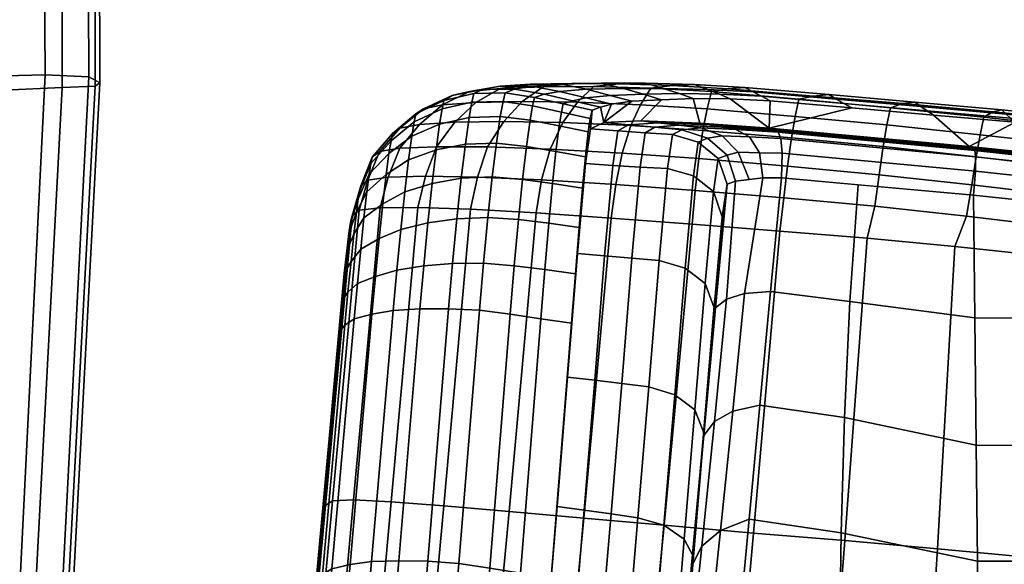
# Model space of a CAD drawing. Units: inches. Extents: x 0 to 146, y 0 to 156.
# Drawn here: x 38 to 40, y 38 to 39 of the extents above; entities that cross this region are included whole.
import ezdxf

# ---------------------------------------------------------------- set-up
doc = ezdxf.new("R2010")
doc.units = ezdxf.units.IN
doc.header["$MEASUREMENT"] = 0
for name, color, linetype in [('A-FURN', 7, 'Continuous'), ('AFUFU-2D-CH-TX', 2, 'Continuous'), ('AFUFU-3D-CH-AR-PD', 2, 'Continuous'), ('AFUFU-3D-CH-CU', 2, 'Continuous'), ('AFUFU-3D-CH-TR', 2, 'Continuous')]:
    doc.layers.add(name, color=color, linetype=linetype)
doc.styles.get("Standard").update_dxf_attribs({"font": 'arial.ttf'})

# ---------------------------------------------------------------- blocks, each defined once
blk = doc.blocks.new('3_441HA2SXHC')
at = {"layer": 'AFUFU-2D-CH-TX', "flags": 1}
for tag, height in [('CAPTG', 2.5), ('CAPPN', 0.001), ('CAPMG', 0.001), ('CAPMC', 0.001), ('CAPQT', 0.001), ('CAPDH', 0.001), ('CAPGC', 0.001)]:
    blk.add_attdef(tag, (0, 0), '', height=height, dxfattribs=at)
at = {"layer": 'AFUFU-3D-CH-AR-PD'}
mesh = blk.add_polyface(dxfattribs=at)
corners = [(-10.8331, -2.3084, 22.8154), (-10.9009, -2.9643, 22.8351), (-11.101, -2.9412, 22.8544), (-11.0391, -2.2761, 22.8361), (-11.3078, -2.9203, 22.8722), (-11.2527, -2.2473, 22.8545), (-11.5192, -2.8978, 22.8875), (-11.4712, -2.2173, 22.8706), (-11.7339, -2.8753, 22.8994), (-11.6936, -2.1883, 22.8827), (-11.9501, -2.8502, 22.9081), (-11.9179, -2.1581, 22.8913), (-12.1661, -2.8219, 22.9142), (-12.1422, -2.1259, 22.8968), (-12.3771, -2.7816, 22.9189), (-12.3619, -2.0836, 22.9007), (-12.5576, -2.6799, 22.9174), (-12.5547, -1.9885, 22.8984), (-12.6929, -2.5395, 22.9123), (-12.7073, -1.8638, 22.8922), (-12.7596, -2.3923, 22.9064), (-12.7885, -1.7568, 22.8862), (-10.9655, -3.6204, 22.8548), (-11.1605, -3.6035, 22.8733), (-11.3597, -3.5873, 22.8907), (-11.5618, -3.5691, 22.9054), (-11.766, -3.55, 22.9172), (-11.9709, -3.5272, 22.9261), (-12.1754, -3.5005, 22.9326), (-12.3751, -3.4606, 22.9378), (-12.5429, -3.3535, 22.937), (-12.6634, -3.2019, 22.9326), (-12.7191, -3.0272, 22.9267), (-11.4088, -4.2464, 22.9101), (-11.6002, -4.2282, 22.9246), (-11.7915, -4.2084, 22.9364), (-11.9825, -4.1844, 22.9454), (-12.173, -4.1561, 22.9522), (-12.679, -3.8835, 22.9414), (-12.724, -3.7758, 22.9378), (-12.6481, -3.7623, 22.9503), (-12.6253, -3.8471, 22.953), (-12.736, -3.9058, 22.9182), (-12.7878, -3.7884, 22.914), (-12.7459, -3.668, 22.9343), (-12.6752, -3.6618, 22.9471), (-12.3595, -4.1145, 22.9576), (-12.5152, -4.0039, 22.9571), (-10.7189, -3.5052, 21.163), (-10.7316, -3.6612, 21.2441), (-10.7545, -3.9432, 21.3128), (-10.7632, -4.0611, 21.2992), (-10.7078, -3.3788, 21.1775), (-10.6618, -2.3303, 22.7785), (-10.7272, -2.9826, 22.7978), (-10.7901, -3.636, 22.8169), (-12.7898, -3.0329, 22.9137)]
mesh.append_faces([[corners[k] for k in face] for face in [(0, 1, 2, 3), (3, 2, 4, 5), (5, 4, 6, 7), (7, 6, 8, 9), (9, 8, 10, 11), (11, 10, 12, 13), (13, 12, 14, 15), (15, 14, 16, 17), (17, 16, 18, 19), (19, 18, 20, 21), (1, 22, 23, 2), (2, 23, 24, 4), (4, 24, 25, 6), (6, 25, 26, 8), (8, 26, 27, 10), (10, 27, 28, 12), (12, 28, 29, 14), (14, 29, 30, 16), (16, 30, 31, 18), (18, 31, 32, 20), (24, 33, 34, 25), (25, 34, 35, 26), (26, 35, 36, 27), (27, 36, 37, 28), (38, 39, 40, 41), (42, 43, 39, 38), (39, 44, 45, 40), (28, 37, 46, 29), (29, 46, 47, 30), (30, 47, 41, 31), (31, 41, 45, 32), (48, 49, 50, 51), (0, 53, 54, 1), (1, 54, 55, 22), (45, 44, 56, 32)]])
mesh.append_faces([[corners[k] for k in face] for face in [(48, 52, 49, 49)]], dxfattribs={"vtx2": -1})
mesh = blk.add_polyface(dxfattribs=at)
corners = [(-10.1675, -3.032, 21.9963), (-10.1666, -3.0356, 21.8987), (-10.2243, -3.6609, 21.9124), (-10.2259, -3.6636, 21.996), (-10.1663, -3.0449, 21.7869), (-10.2232, -3.6615, 21.8199), (-10.1658, -3.0503, 21.6681), (-10.2217, -3.6567, 21.7237), (-10.1703, -2.9683, 21.259), (-10.2195, -3.5129, 21.3895), (-10.2061, -3.4983, 21.4546), (-10.1572, -2.9551, 21.3245), (-10.1912, -2.9797, 21.1962), (-10.2401, -3.5258, 21.3269), (-10.2311, -2.9874, 21.1408), (-10.2796, -3.5348, 21.2716), (-10.2786, -2.9925, 21.093), (-10.3265, -3.5412, 21.2236), (-10.3383, -2.9935, 21.058), (-10.3858, -3.5432, 21.1886), (-10.4024, -2.9915, 21.035), (-10.4491, -3.5421, 21.1651), (-10.4708, -2.9864, 21.0257), (-10.517, -3.5374, 21.155), (-10.5383, -2.9739, 21.027), (-10.5845, -3.5272, 21.1561), (-10.6054, -2.9606, 21.0302), (-10.6518, -3.516, 21.1594), (-10.6722, -2.9479, 21.0336), (-10.7189, -3.5052, 21.163), (-10.2684, -4.0568, 21.52), (-10.255, -4.0416, 21.5848), (-10.2885, -4.0708, 21.4579), (-10.3275, -4.0812, 21.4033), (-10.3737, -4.0891, 21.3561), (-10.4323, -4.0926, 21.3221), (-10.4948, -4.0928, 21.2993), (-10.5619, -4.0893, 21.2899), (-10.6291, -4.0808, 21.2916), (-10.6961, -4.0709, 21.2954), (-10.7632, -4.0611, 21.2992), (-10.1641, -3.0402, 21.5529), (-10.2189, -3.6353, 21.633), (-10.1616, -3.0184, 21.449), (-10.2153, -3.6011, 21.553), (-10.2671, -4.1699, 21.6571), (-10.2723, -4.2193, 21.7117), (-10.1593, -2.9906, 21.3683), (-10.211, -3.5555, 21.4911), (-10.2613, -4.11, 21.614), (-10.7272, -2.9826, 22.7978), (-10.5656, -3.0009, 22.7274), (-10.6268, -3.6508, 22.7443), (-10.7901, -3.636, 22.8169), (-10.4248, -3.0172, 22.6243), (-10.4846, -3.6632, 22.6375), (-10.3109, -3.0299, 22.4937), (-10.3695, -3.6719, 22.5027), (-10.2291, -3.0376, 22.341), (-10.2871, -3.6757, 22.346), (-10.1832, -3.0393, 22.1726), (-10.2412, -3.6739, 22.1743)]
mesh.append_faces([[corners[k] for k in face] for face in [(0, 1, 2, 3), (1, 4, 5, 2), (4, 6, 7, 5), (8, 9, 10, 11), (12, 13, 9, 8), (14, 15, 13, 12), (16, 17, 15, 14), (18, 19, 17, 16), (20, 21, 19, 18), (22, 23, 21, 20), (24, 25, 23, 22), (26, 27, 25, 24), (28, 29, 27, 26), (9, 30, 31, 10), (13, 32, 30, 9), (15, 33, 32, 13), (17, 34, 33, 15), (19, 35, 34, 17), (21, 36, 35, 19), (23, 37, 36, 21), (25, 38, 37, 23), (27, 39, 38, 25), (29, 40, 39, 27), (6, 41, 42, 7), (41, 43, 44, 42), (42, 44, 45, 46), (43, 47, 48, 44), (44, 48, 49, 45), (47, 11, 10, 48), (48, 10, 31, 49), (50, 51, 52, 53), (51, 54, 55, 52), (54, 56, 57, 55), (56, 58, 59, 57), (58, 60, 61, 59), (60, 0, 3, 61)]])
mesh = blk.add_polyface(dxfattribs=at)
corners = [(-10.9655, -3.6204, 22.8548), (-11.0262, -4.2769, 22.8747), (-11.2175, -4.2619, 22.8928), (-11.1605, -3.6035, 22.8733), (-11.4088, -4.2464, 22.9101), (-11.3597, -3.5873, 22.8907), (-11.1965, -4.5465, 22.3279), (-11.1944, -4.4866, 22.3261), (-11.3748, -4.5308, 22.3466), (-11.1094, -4.5502, 22.3061), (-11.043, -4.4972, 22.2831), (-11.0285, -4.551, 22.2679), (-10.9146, -4.5027, 22.1926), (-10.9593, -4.5486, 22.212), (-11.033, -4.3506, 22.8613), (-11.2268, -4.3344, 22.8799), (-11.0408, -4.4204, 22.8384), (-11.2347, -4.4039, 22.8574), (-11.05, -4.4818, 22.796), (-11.2431, -4.4653, 22.8154), (-11.0595, -4.5284, 22.7395), (-11.2514, -4.5119, 22.7593), (-11.069, -4.5663, 22.6753), (-11.2597, -4.5497, 22.6953), (-11.1043, -4.5722, 22.6099), (-11.2916, -4.5565, 22.6295), (-11.1411, -4.5756, 22.5447), (-11.3249, -4.5598, 22.5636), (-11.1596, -4.5659, 22.4724), (-11.3412, -4.5501, 22.4913), (-11.1781, -4.5562, 22.4002), (-11.3578, -4.5404, 22.419), (-11.4249, -4.3161, 22.8984), (-11.4345, -4.3851, 22.8768), (-11.4431, -4.4463, 22.8359), (-11.4513, -4.4935, 22.7806), (-11.4592, -4.5312, 22.7171), (-10.8497, -4.2906, 22.8357), (-10.8595, -4.3636, 22.8225), (-10.8735, -4.4324, 22.8), (-10.8924, -4.4924, 22.7587), (-10.9136, -4.5377, 22.704), (-10.9363, -4.574, 22.642), (-10.9836, -4.5793, 22.5789), (-11.0315, -4.5815, 22.5161), (-11.0603, -4.5709, 22.446), (-11.0865, -4.5604, 22.3759), (-10.8674, -4.5834, 22.5191), (-10.9243, -4.5846, 22.4616), (-10.9633, -4.5734, 22.3965), (-10.9984, -4.5619, 22.3313), (-10.8763, -4.5731, 22.3248), (-10.9203, -4.5605, 22.2668)]
mesh.append_faces([[corners[k] for k in face] for face in [(0, 1, 2, 3), (3, 2, 4, 5), (10, 7, 9, 11), (12, 10, 11, 13), (14, 15, 2, 1), (16, 17, 15, 14), (18, 19, 17, 16), (20, 21, 19, 18), (22, 23, 21, 20), (24, 25, 23, 22), (26, 27, 25, 24), (28, 29, 27, 26), (30, 31, 29, 28), (6, 8, 31, 30), (15, 32, 4, 2), (17, 33, 32, 15), (19, 34, 33, 17), (21, 35, 34, 19), (23, 36, 35, 21), (1, 37, 38, 14), (14, 38, 39, 16), (16, 39, 40, 18), (18, 40, 41, 20), (20, 41, 42, 22), (22, 42, 43, 24), (24, 43, 44, 26), (26, 44, 45, 28), (28, 45, 46, 30), (30, 46, 9, 6), (43, 47, 48, 44), (44, 48, 49, 45), (45, 49, 50, 46), (46, 50, 11, 9), (49, 51, 52, 50), (50, 52, 13, 11)]])
mesh.append_faces([[corners[k] for k in face] for face in [(6, 7, 8, 8), (9, 7, 6, 6)]], dxfattribs={"vtx2": -1})
mesh = blk.add_polyface(dxfattribs=at)
corners = [(-10.8506, -4.5392, 22.0717), (-10.8261, -4.5325, 21.9862), (-10.8338, -4.4986, 22.0579), (-10.8048, -4.4848, 21.9034), (-10.8079, -4.5255, 21.8985), (-10.8041, -4.5077, 21.7839), (-10.7996, -4.4787, 21.6713), (-10.7937, -4.4093, 21.6243), (-10.7937, -4.4237, 21.5694), (-10.787, -4.3554, 21.4763), (-10.7797, -4.27, 21.3976), (-10.7759, -4.2131, 21.414), (-10.7715, -4.1691, 21.341), (-10.7632, -4.0611, 21.2992), (-10.7545, -3.9432, 21.3128), (-10.9655, -3.6204, 22.8548), (-10.7901, -3.636, 22.8169), (-10.8497, -4.2906, 22.8357), (-11.0262, -4.2769, 22.8747), (-10.6268, -3.6508, 22.7443), (-10.6856, -4.3019, 22.7602), (-10.4846, -3.6632, 22.6375), (-10.5427, -4.3098, 22.6493), (-10.6979, -4.3736, 22.7472), (-10.8595, -4.3636, 22.8225), (-10.7168, -4.441, 22.725), (-10.8735, -4.4324, 22.8), (-10.7444, -4.499, 22.6859), (-10.8924, -4.4924, 22.7587), (-10.5575, -4.3798, 22.6367), (-10.58, -4.4455, 22.6152), (-10.615, -4.5014, 22.5795), (-10.6291, -4.0808, 21.2916), (-10.6378, -4.1863, 21.3361), (-10.5707, -4.1918, 21.3352), (-10.5619, -4.0893, 21.2899), (-10.6961, -4.0709, 21.2954), (-10.7047, -4.1783, 21.3386), (-10.6471, -4.2873, 21.4019), (-10.5804, -4.2918, 21.405), (-10.7134, -4.2796, 21.3995), (-10.6562, -4.3749, 21.4924), (-10.5901, -4.3803, 21.5006), (-10.7216, -4.366, 21.4838), (-10.5994, -4.4537, 21.6114), (-10.5317, -4.4516, 21.6212), (-10.5225, -4.3773, 21.5104), (-10.6648, -4.4464, 21.5981), (-10.7292, -4.4355, 21.5829), (-10.6076, -4.512, 21.7289), (-10.5397, -4.5096, 21.7381), (-10.6725, -4.5037, 21.7112), (-10.736, -4.4915, 21.6902), (-10.7412, -4.5215, 21.8063), (-10.6782, -4.5352, 21.8302)]
mesh.append_faces([[corners[k] for k in face] for face in [(3, 2, 1, 4), (6, 7, 3, 5), (10, 11, 7, 9), (13, 14, 11, 12), (15, 16, 17, 18), (16, 19, 20, 17), (19, 21, 22, 20), (17, 20, 23, 24), (24, 23, 25, 26), (26, 25, 27, 28), (20, 22, 29, 23), (23, 29, 30, 25), (25, 30, 31, 27), (32, 33, 34, 35), (36, 37, 33, 32), (13, 12, 37, 36), (33, 38, 39, 34), (37, 40, 38, 33), (12, 10, 40, 37), (38, 41, 42, 39), (40, 43, 41, 38), (10, 9, 43, 40), (42, 44, 45, 46), (41, 47, 44, 42), (43, 48, 47, 41), (9, 8, 48, 43), (44, 49, 50, 45), (47, 51, 49, 44), (48, 52, 51, 47), (8, 6, 52, 48), (52, 53, 54, 51), (6, 5, 53, 52)]])
mesh.append_faces([[corners[k] for k in face] for face in [(0, 1, 2, 2), (5, 3, 4, 4), (8, 7, 6, 6), (9, 7, 8, 8), (12, 11, 10, 10)]], dxfattribs={"vtx2": -1})
mesh = blk.add_polyface(dxfattribs=at)
corners = [(-10.2259, -3.6636, 21.996), (-10.2243, -3.6609, 21.9124), (-10.2821, -4.2871, 21.9215), (-10.2843, -4.2953, 21.9957), (-10.2232, -3.6615, 21.8199), (-10.2798, -4.2765, 21.8478), (-10.2217, -3.6567, 21.7237), (-10.2767, -4.2569, 21.7758), (-10.2189, -3.6353, 21.633), (-10.2723, -4.2193, 21.7117), (-10.4846, -3.6632, 22.6375), (-10.3695, -3.6719, 22.5027), (-10.4274, -4.3136, 22.5102), (-10.5427, -4.3098, 22.6493), (-10.2871, -3.6757, 22.346), (-10.3451, -4.3129, 22.3495), (-10.2412, -3.6739, 22.1743), (-10.2994, -4.3075, 22.1751), (-10.3032, -4.3606, 21.9891), (-10.3182, -4.3731, 22.1663), (-10.2684, -4.0568, 21.52), (-10.275, -4.1288, 21.5525), (-10.2613, -4.11, 21.614), (-10.255, -4.0416, 21.5848), (-10.2885, -4.0708, 21.4579), (-10.2955, -4.1476, 21.4937), (-10.3275, -4.0812, 21.4033), (-10.3349, -4.1634, 21.442), (-10.3737, -4.0891, 21.3561), (-10.3815, -4.177, 21.3974), (-10.4323, -4.0926, 21.3221), (-10.4404, -4.186, 21.3653), (-10.4948, -4.0928, 21.2993), (-10.5033, -4.1912, 21.3439), (-10.5619, -4.0893, 21.2899), (-10.5707, -4.1918, 21.3352), (-10.2817, -4.1961, 21.6035), (-10.2671, -4.1699, 21.6571), (-10.3028, -4.2227, 21.5516), (-10.343, -4.2456, 21.5054), (-10.3902, -4.2658, 21.465), (-10.4496, -4.2801, 21.4351), (-10.5128, -4.2891, 21.4145), (-10.5804, -4.2918, 21.405), (-10.2879, -4.2553, 21.6691), (-10.3098, -4.2909, 21.6271), (-10.351, -4.3213, 21.5889), (-10.399, -4.3476, 21.5549), (-10.4589, -4.3662, 21.529), (-10.5225, -4.3773, 21.5104), (-10.5901, -4.3803, 21.5006), (-10.2934, -4.3031, 21.7453), (-10.3162, -4.3479, 21.7142), (-10.3584, -4.3855, 21.6851), (-10.2976, -4.3323, 21.8284), (-10.3212, -4.3862, 21.8077), (-10.3007, -4.3497, 21.9108)]
mesh.append_faces([[corners[k] for k in face] for face in [(0, 1, 2, 3), (1, 4, 5, 2), (4, 6, 7, 5), (6, 8, 9, 7), (10, 11, 12, 13), (11, 14, 15, 12), (14, 16, 17, 15), (16, 0, 3, 17), (17, 3, 18, 19), (20, 21, 22, 23), (24, 25, 21, 20), (26, 27, 25, 24), (28, 29, 27, 26), (30, 31, 29, 28), (32, 33, 31, 30), (34, 35, 33, 32), (21, 36, 37, 22), (25, 38, 36, 21), (27, 39, 38, 25), (29, 40, 39, 27), (31, 41, 40, 29), (33, 42, 41, 31), (35, 43, 42, 33), (36, 44, 9, 37), (38, 45, 44, 36), (39, 46, 45, 38), (40, 47, 46, 39), (41, 48, 47, 40), (42, 49, 48, 41), (43, 50, 49, 42), (44, 51, 7, 9), (45, 52, 51, 44), (46, 53, 52, 45), (51, 54, 5, 7), (52, 55, 54, 51), (54, 56, 2, 5), (56, 18, 3, 2)]])
mesh = blk.add_polyface(dxfattribs=at)
corners = [(-11.7313, -4.4995, 22.3841), (-11.6313, -4.4464, 22.3734), (-12.0692, -4.4016, 22.4039), (-11.9097, -4.4811, 22.3971), (-11.553, -4.5152, 22.3654), (-11.3748, -4.5308, 22.3466), (-11.1944, -4.4866, 22.3261), (-11.2916, -4.5565, 22.6295), (-11.4856, -4.5401, 22.6503), (-11.4592, -4.5312, 22.7171), (-11.2597, -4.5497, 22.6953), (-11.3249, -4.5598, 22.5636), (-11.5127, -4.5435, 22.5829), (-11.3412, -4.5501, 22.4913), (-11.526, -4.5339, 22.5104), (-11.3578, -4.5404, 22.419), (-11.5393, -4.5245, 22.4379), (-11.4249, -4.3161, 22.8984), (-11.6251, -4.2944, 22.9146), (-11.6002, -4.2282, 22.9246), (-11.4088, -4.2464, 22.9101), (-11.4345, -4.3851, 22.8768), (-11.6373, -4.3628, 22.8942), (-11.4431, -4.4463, 22.8359), (-11.6465, -4.4242, 22.8551), (-11.4513, -4.4935, 22.7806), (-11.6551, -4.4723, 22.8011), (-11.6631, -4.5103, 22.7386), (-11.6829, -4.5225, 22.6709), (-11.7026, -4.5264, 22.6019), (-11.7122, -4.5174, 22.5293), (-11.7217, -4.5083, 22.4567), (-11.8253, -4.2709, 22.9279), (-11.7915, -4.2084, 22.9364), (-11.8401, -4.3387, 22.9086), (-11.8499, -4.4003, 22.8708), (-11.8589, -4.4492, 22.8179), (-11.8672, -4.4873, 22.7558), (-11.8804, -4.5025, 22.6868), (-11.8927, -4.5067, 22.6157), (-11.8986, -4.4981, 22.5427), (-11.9043, -4.4894, 22.4699), (-12.0231, -4.2442, 22.9381), (-11.9825, -4.1844, 22.9454), (-12.0397, -4.3118, 22.9196), (-12.0497, -4.3737, 22.8829), (-12.0587, -4.4237, 22.8306), (-12.0667, -4.4623, 22.769), (-12.0745, -4.4803, 22.6988), (-12.0807, -4.4852, 22.6261), (-12.0836, -4.4772, 22.5529)]
mesh.append_faces([[corners[k] for k in face] for face in [(0, 1, 2, 3), (5, 6, 1, 4), (7, 8, 9, 10), (11, 12, 8, 7), (13, 14, 12, 11), (15, 16, 14, 13), (5, 4, 16, 15), (17, 18, 19, 20), (21, 22, 18, 17), (23, 24, 22, 21), (25, 26, 24, 23), (9, 27, 26, 25), (8, 28, 27, 9), (12, 29, 28, 8), (14, 30, 29, 12), (16, 31, 30, 14), (4, 0, 31, 16), (18, 32, 33, 19), (22, 34, 32, 18), (24, 35, 34, 22), (26, 36, 35, 24), (27, 37, 36, 26), (28, 38, 37, 27), (29, 39, 38, 28), (30, 40, 39, 29), (31, 41, 40, 30), (0, 3, 41, 31), (32, 42, 43, 33), (34, 44, 42, 32), (35, 45, 44, 34), (36, 46, 45, 35), (37, 47, 46, 36), (38, 48, 47, 37), (39, 49, 48, 38), (40, 50, 49, 39)]])
mesh.append_faces([[corners[k] for k in face] for face in [(0, 4, 1, 1)]], dxfattribs={"vtx2": -1})
mesh = blk.add_polyface(dxfattribs=at)
corners = [(-10.5427, -4.3098, 22.6493), (-10.4274, -4.3136, 22.5102), (-10.444, -4.3818, 22.4985), (-10.5575, -4.3798, 22.6367), (-10.4683, -4.4461, 22.4789), (-10.58, -4.4455, 22.6152), (-10.5081, -4.5, 22.4488), (-10.615, -4.5014, 22.5795), (-10.3451, -4.3129, 22.3495), (-10.3631, -4.3795, 22.339), (-10.3883, -4.4426, 22.3223), (-10.4315, -4.4948, 22.2988), (-10.4812, -4.5371, 22.2708), (-10.554, -4.5426, 22.4115), (-10.5402, -4.5663, 22.2409), (-10.6074, -4.5731, 22.3707), (-10.2994, -4.3075, 22.1751), (-10.3182, -4.3731, 22.1663), (-10.3436, -4.4354, 22.1538), (-10.3886, -4.4867, 22.1382), (-10.4402, -4.5291, 22.1209), (-10.5024, -4.5576, 22.1032), (-10.5691, -4.5712, 22.0867), (-10.607, -4.5779, 22.2118), (-10.3032, -4.3606, 21.9891), (-10.3278, -4.4231, 21.9826), (-10.3721, -4.4747, 21.9765), (-10.423, -4.5179, 21.9711), (-10.4846, -4.547, 21.9666), (-10.5497, -4.5623, 21.9634), (-10.399, -4.3476, 21.5549), (-10.4073, -4.4174, 21.6585), (-10.3584, -4.3855, 21.6851), (-10.351, -4.3213, 21.5889), (-10.4589, -4.3662, 21.529), (-10.4677, -4.4394, 21.6372), (-10.5225, -4.3773, 21.5104), (-10.5317, -4.4516, 21.6212), (-10.3644, -4.4312, 21.7873), (-10.3212, -4.3862, 21.8077), (-10.3162, -4.3479, 21.7142), (-10.4143, -4.4692, 21.7679), (-10.4752, -4.4953, 21.7514), (-10.5397, -4.5096, 21.7381), (-10.325, -4.4096, 21.8989), (-10.3007, -4.3497, 21.9108), (-10.2976, -4.3323, 21.8284), (-10.369, -4.4592, 21.8868), (-10.4195, -4.5007, 21.875), (-10.4808, -4.5288, 21.8645), (-10.5456, -4.5435, 21.8558)]
mesh.append_faces([[corners[k] for k in face] for face in [(0, 1, 2, 3), (3, 2, 4, 5), (5, 4, 6, 7), (1, 8, 9, 2), (2, 9, 10, 4), (4, 10, 11, 6), (6, 11, 12, 13), (13, 12, 14, 15), (8, 16, 17, 9), (9, 17, 18, 10), (10, 18, 19, 11), (11, 19, 20, 12), (12, 20, 21, 14), (14, 21, 22, 23), (17, 24, 25, 18), (18, 25, 26, 19), (19, 26, 27, 20), (20, 27, 28, 21), (21, 28, 29, 22), (30, 31, 32, 33), (34, 35, 31, 30), (36, 37, 35, 34), (32, 38, 39, 40), (31, 41, 38, 32), (35, 42, 41, 31), (37, 43, 42, 35), (39, 44, 45, 46), (38, 47, 44, 39), (41, 48, 47, 38), (42, 49, 48, 41), (43, 50, 49, 42), (44, 25, 24, 45), (47, 26, 25, 44), (48, 27, 26, 47), (49, 28, 27, 48), (50, 29, 28, 49)]])
mesh = blk.add_polyface(dxfattribs=at)
corners = [(-10.8338, -4.4986, 22.0579), (-10.9146, -4.5027, 22.1926), (-10.9593, -4.5486, 22.212), (-10.8951, -4.5451, 22.1492), (-10.8506, -4.5392, 22.0717), (-10.8924, -4.4924, 22.7587), (-10.7444, -4.499, 22.6859), (-10.776, -4.5432, 22.6348), (-10.9136, -4.5377, 22.704), (-10.811, -4.5775, 22.5773), (-10.9363, -4.574, 22.642), (-10.8674, -4.5834, 22.5191), (-10.9836, -4.5793, 22.5789), (-10.615, -4.5014, 22.5795), (-10.6553, -4.5445, 22.534), (-10.7012, -4.5767, 22.4833), (-10.7641, -4.5841, 22.4324), (-10.8278, -4.5846, 22.3828), (-10.9243, -4.5846, 22.4616), (-10.8763, -4.5731, 22.3248), (-10.9633, -4.5734, 22.3965), (-10.5081, -4.5, 22.4488), (-10.554, -4.5426, 22.4115), (-10.6074, -4.5731, 22.3707), (-10.673, -4.5825, 22.3301), (-10.7402, -4.5828, 22.2914), (-10.7958, -4.5713, 22.2431), (-10.8474, -4.5579, 22.1941), (-10.9203, -4.5605, 22.2668), (-10.5402, -4.5663, 22.2409), (-10.607, -4.5779, 22.2118), (-10.6761, -4.5782, 22.1848), (-10.7372, -4.5669, 22.1468), (-10.7952, -4.5528, 22.107), (-10.5691, -4.5712, 22.0867), (-10.6388, -4.5718, 22.072), (-10.7031, -4.5609, 22.0447), (-10.7652, -4.5465, 22.0139), (-10.8261, -4.5325, 21.9862), (-10.5497, -4.5623, 21.9634), (-10.618, -4.5637, 21.9614), (-10.6823, -4.5537, 21.9446), (-10.7451, -4.5396, 21.9216), (-10.8079, -4.5255, 21.8985), (-10.6076, -4.512, 21.7289), (-10.6138, -4.5449, 21.8492), (-10.5456, -4.5435, 21.8558), (-10.5397, -4.5096, 21.7381), (-10.6725, -4.5037, 21.7112), (-10.6782, -4.5352, 21.8302), (-10.7412, -4.5215, 21.8063), (-10.8041, -4.5077, 21.7839)]
mesh.append_faces([[corners[k] for k in face] for face in [(0, 1, 2, 3), (5, 6, 7, 8), (8, 7, 9, 10), (10, 9, 11, 12), (6, 13, 14, 7), (7, 14, 15, 9), (9, 15, 16, 11), (11, 16, 17, 18), (18, 17, 19, 20), (13, 21, 22, 14), (14, 22, 23, 15), (15, 23, 24, 16), (16, 24, 25, 17), (17, 25, 26, 19), (19, 26, 27, 28), (28, 27, 3, 2), (23, 29, 30, 24), (24, 30, 31, 25), (25, 31, 32, 26), (26, 32, 33, 27), (27, 33, 4, 3), (30, 34, 35, 31), (31, 35, 36, 32), (32, 36, 37, 33), (33, 37, 38, 4), (34, 39, 40, 35), (35, 40, 41, 36), (36, 41, 42, 37), (37, 42, 43, 38), (44, 45, 46, 47), (48, 49, 45, 44), (45, 40, 39, 46), (49, 41, 40, 45), (50, 42, 41, 49), (51, 43, 42, 50)]])
mesh.append_faces([[corners[k] for k in face] for face in [(4, 0, 3, 3)]], dxfattribs={"vtx2": -1})
at = {"layer": 'AFUFU-3D-CH-CU'}
mesh = blk.add_polyface(dxfattribs=at)
corners = [(-8.6232, -5.62, 17.4689), (-8.6272, -4.5227, 17.3383), (-8.8842, -4.5379, 17.3054), (-8.8819, -5.651, 17.435), (-9.1286, -4.5509, 17.2145), (-9.1272, -5.6792, 17.3435), (-9.3462, -4.5617, 17.0673), (-9.345, -5.7034, 17.1961), (-9.5235, -4.5698, 16.8712), (-9.5221, -5.7226, 17.0002), (-9.6509, -4.5753, 16.6383), (-9.6491, -5.736, 16.7677), (-9.7228, -4.5781, 16.3824), (-9.7207, -5.7434, 16.512), (-9.7333, -4.5857, 16.1174), (-9.7301, -5.7513, 16.247), (-9.709, -4.5987, 15.8538), (-9.7043, -5.7621, 15.9831), (-9.6138, -4.6032, 15.6131), (-9.6062, -5.7611, 15.7426), (-9.3811, -4.597, 15.5141), (-9.37, -5.741, 15.645), (-8.5709, -3.4273, 17.2031), (-8.8257, -3.4236, 17.1716), (-9.0686, -3.4191, 17.0814), (-9.2853, -3.4145, 16.9344), (-9.4621, -3.4106, 16.7383), (-9.5891, -3.4078, 16.505), (-9.6606, -3.4065, 16.2489), (-9.6717, -3.415, 15.984), (-9.6486, -3.4317, 15.7208), (-9.5565, -3.4437, 15.48), (-9.328, -3.4547, 15.3793), (-8.4545, -2.3354, 17.0792), (-8.7067, -2.3112, 17.0491), (-8.9477, -2.2879, 16.9599), (-9.1629, -2.2671, 16.8134), (-9.3387, -2.2505, 16.6174), (-9.4647, -2.2393, 16.384), (-9.5353, -2.2342, 16.1278), (-9.5466, -2.2443, 15.8633), (-9.5243, -2.2654, 15.6009), (-9.4354, -2.2859, 15.3601), (-9.2111, -2.3156, 15.2575), (-8.4517, -6.0648, 17.4883), (-8.448, -4.8617, 17.3537), (-8.3829, -3.639, 17.2134), (-8.1802, -5.175, 17.3594), (-8.1084, -3.8381, 17.2134), (-7.8217, -5.4497, 17.3549), (-7.7457, -4.0159, 17.2028), (-7.3923, -5.6848, 17.3439), (-7.3131, -4.1733, 17.1859), (-6.8961, -5.8648, 17.3295), (-6.8161, -4.2981, 17.1658), (-6.3522, -5.9854, 17.3151), (-6.2735, -4.3859, 17.1457), (-8.2574, -2.4089, 17.0838), (-7.9772, -2.4849, 17.077), (-7.6124, -2.5594, 17.0593), (-7.1794, -2.6346, 17.0352), (-6.6853, -2.7024, 17.008)]
mesh.append_faces([[corners[k] for k in face] for face in [(0, 1, 2, 3), (3, 2, 4, 5), (5, 4, 6, 7), (7, 6, 8, 9), (9, 8, 10, 11), (11, 10, 12, 13), (13, 12, 14, 15), (15, 14, 16, 17), (17, 16, 18, 19), (19, 18, 20, 21), (1, 22, 23, 2), (2, 23, 24, 4), (4, 24, 25, 6), (6, 25, 26, 8), (8, 26, 27, 10), (10, 27, 28, 12), (12, 28, 29, 14), (14, 29, 30, 16), (16, 30, 31, 18), (18, 31, 32, 20), (22, 33, 34, 23), (23, 34, 35, 24), (24, 35, 36, 25), (25, 36, 37, 26), (26, 37, 38, 27), (27, 38, 39, 28), (28, 39, 40, 29), (29, 40, 41, 30), (30, 41, 42, 31), (31, 42, 43, 32), (44, 45, 1, 0), (45, 46, 22, 1), (47, 48, 46, 45), (49, 50, 48, 47), (51, 52, 50, 49), (53, 54, 52, 51), (55, 56, 54, 53), (46, 57, 33, 22), (48, 58, 57, 46), (50, 59, 58, 48), (52, 60, 59, 50), (54, 61, 60, 52)]])
at = {"layer": 'AFUFU-3D-CH-TR'}
mesh = blk.add_polyface(dxfattribs=at)
corners = [(-11.1744, -3.8822, 22.0137), (-11.1151, -3.8691, 21.9815), (-11.0883, -3.6088, 21.9723), (-11.151, -3.634, 22.0065), (-11.0607, -3.3459, 21.9629), (-11.1275, -3.3858, 21.9994), (-11.0324, -3.0813, 21.9536), (-11.1041, -3.1377, 21.9922), (-11.004, -2.8158, 21.9442), (-11.0807, -2.8895, 21.985), (-11.0749, -3.8471, 21.9275), (-11.0473, -3.5751, 21.9133), (-11.0189, -3.2991, 21.8988), (-10.9897, -3.0203, 21.8849), (-11.0516, -3.816, 21.8614), (-11.0248, -3.5304, 21.8465), (-10.9974, -3.2394, 21.8329), (-10.9694, -2.9445, 21.8214), (-11.0484, -3.785, 21.7866), (-11.0208, -3.4862, 21.7694), (-10.9925, -3.1814, 21.7551), (-10.9634, -2.8721, 21.7449), (-11.0451, -3.7504, 21.7091), (-11.0168, -3.4396, 21.6878), (-10.9879, -3.1229, 21.6706), (-10.9581, -2.8014, 21.6595), (-11.0417, -3.7117, 21.6304), (-11.013, -3.3903, 21.6033), (-10.9838, -3.0636, 21.5814), (-11.0696, -4.026, 21.6638), (-11.0664, -3.9931, 21.5943), (-11.0381, -3.6685, 21.5528), (-11.0092, -3.3383, 21.5184), (-10.9798, -3.0036, 21.4898), (-11.0627, -3.9504, 21.5296), (-11.034, -3.6173, 21.4791), (-11.005, -3.2804, 21.4359), (-10.9757, -2.9405, 21.3986), (-11.0589, -3.909, 21.4656), (-11.0301, -3.5687, 21.4061), (-11.0011, -3.2264, 21.3534), (-10.9719, -2.8824, 21.3062), (-11.0545, -3.8549, 21.4155), (-11.0254, -3.509, 21.3468), (-10.9964, -3.1629, 21.2834), (-10.9673, -2.8162, 21.2247), (-11.0501, -3.8026, 21.3676), (-11.0208, -3.4524, 21.2906), (-10.9916, -3.1026, 21.2168), (-10.9624, -2.7529, 21.1461), (-11.0519, -3.8223, 21.3519), (-11.0161, -3.3962, 21.2495), (-10.9821, -2.9899, 21.1519), (-10.7316, -3.6612, 21.2441), (-10.7905, -3.6537, 21.2419), (-10.8137, -3.9369, 21.3122), (-10.7545, -3.9432, 21.3128), (-10.7078, -3.3788, 21.1775), (-10.7665, -3.37, 21.1732), (-10.6841, -3.0964, 21.1108), (-10.7424, -3.0861, 21.1044), (-10.6604, -2.814, 21.0442), (-10.7184, -2.8023, 21.0356), (-10.8493, -3.6455, 21.2427), (-10.8728, -3.9298, 21.315), (-10.825, -3.3604, 21.1713), (-10.8008, -3.0751, 21.0998), (-10.7765, -2.7897, 21.0282), (-10.9081, -3.6369, 21.245), (-10.932, -3.9223, 21.3194), (-10.8836, -3.3504, 21.1707), (-10.8591, -3.0636, 21.096), (-10.9648, -3.6205, 21.2515), (-10.9885, -3.9051, 21.3261), (-10.9408, -3.335, 21.1765), (-10.9167, -3.0492, 21.1009), (-11.0093, -3.5903, 21.2652), (-11.0326, -3.8723, 21.3369), (-10.9859, -3.3077, 21.1929), (-10.9625, -3.0248, 21.1203), (-11.0292, -3.5517, 21.2869), (-11.0058, -3.2724, 21.2198)]
mesh.append_faces([[corners[k] for k in face] for face in [(0, 1, 2, 3), (3, 2, 4, 5), (5, 4, 6, 7), (7, 6, 8, 9), (1, 10, 11, 2), (2, 11, 12, 4), (4, 12, 13, 6), (10, 14, 15, 11), (11, 15, 16, 12), (12, 16, 17, 13), (14, 18, 19, 15), (15, 19, 20, 16), (16, 20, 21, 17), (18, 22, 23, 19), (19, 23, 24, 20), (20, 24, 25, 21), (22, 26, 27, 23), (23, 27, 28, 24), (29, 30, 31, 26), (26, 31, 32, 27), (27, 32, 33, 28), (30, 34, 35, 31), (31, 35, 36, 32), (32, 36, 37, 33), (34, 38, 39, 35), (35, 39, 40, 36), (36, 40, 41, 37), (38, 42, 43, 39), (39, 43, 44, 40), (40, 44, 45, 41), (42, 46, 47, 43), (43, 47, 48, 44), (44, 48, 49, 45), (46, 50, 51, 47), (47, 51, 52, 48), (53, 54, 55, 56), (57, 58, 54, 53), (59, 60, 58, 57), (61, 62, 60, 59), (54, 63, 64, 55), (58, 65, 63, 54), (60, 66, 65, 58), (62, 67, 66, 60), (63, 68, 69, 64), (65, 70, 68, 63), (66, 71, 70, 65), (68, 72, 73, 69), (70, 74, 72, 68), (71, 75, 74, 70), (72, 76, 77, 73), (74, 78, 76, 72), (75, 79, 78, 74), (76, 80, 50, 77), (78, 81, 80, 76), (79, 52, 81, 78)]])
mesh = blk.add_polyface(dxfattribs=at)
corners = [(-11.0807, -2.8895, 21.985), (-11.3474, -2.8565, 22.0164), (-11.3473, -3.105, 22.0207), (-11.1041, -3.1377, 21.9922), (-11.3483, -3.3539, 22.0252), (-11.1275, -3.3858, 21.9994), (-11.3518, -3.6038, 22.0301), (-11.151, -3.634, 22.0065), (-11.359, -3.8552, 22.0354), (-11.1744, -3.8822, 22.0137), (-11.371, -4.1085, 22.0413), (-11.1978, -4.1304, 22.0209), (-11.3892, -4.3632, 22.0468), (-11.2213, -4.3786, 22.0281), (-11.6565, -2.8141, 22.0454), (-11.654, -3.059, 22.0501), (-11.6515, -3.3003, 22.0548), (-11.6491, -3.5424, 22.0594), (-11.6465, -3.7951, 22.0643), (-11.6437, -4.0729, 22.0697), (-11.641, -4.3403, 22.0749), (-11.8595, -3.0586, 22.0635), (-11.8593, -2.8137, 22.0584), (-11.8598, -3.2998, 22.0684), (-11.86, -3.5419, 22.0734), (-11.8603, -3.7946, 22.0786), (-11.8605, -4.0724, 22.0844), (-11.8608, -4.3174, 22.0894), (-12.0562, -3.9624, 22.095), (-12.0618, -4.2964, 22.1027), (-12.0506, -3.6284, 22.0873), (-12.045, -3.2944, 22.0796), (-12.0394, -2.9604, 22.0719), (-12.1273, -3.9542, 22.0994), (-12.1302, -4.281, 22.1052), (-12.2008, -3.9467, 22.1036), (-12.1985, -4.2656, 22.1077), (-12.2759, -3.938, 22.1069), (-12.2671, -4.2502, 22.1101), (-12.1212, -3.6171, 22.0914), (-12.1945, -3.6066, 22.0953), (-12.2698, -3.5951, 22.0983), (-12.1146, -3.2783, 22.0832), (-12.187, -3.263, 22.0868), (-12.2616, -3.2468, 22.0895), (-12.1075, -2.9383, 22.075), (-12.1785, -2.9167, 22.0781), (-12.2517, -2.8944, 22.0804), (-12.4714, -4.2042, 22.1175), (-12.4835, -4.2509, 22.1402), (-12.069, -4.3467, 22.1256), (-11.6447, -4.3931, 22.0977), (-11.2228, -4.4324, 22.0509), (-12.4923, -4.2808, 22.1859), (-12.0733, -4.3769, 22.1716), (-11.6452, -4.4242, 22.1432), (-11.22, -4.464, 22.0964), (-12.4981, -4.2965, 22.242), (-12.0753, -4.3909, 22.2279), (-11.6437, -4.4376, 22.1989), (-11.2145, -4.4777, 22.152), (-12.075, -4.3949, 22.2869), (-11.6406, -4.4406, 22.2572), (-11.2078, -4.4807, 22.21), (-12.0734, -4.3986, 22.3456), (-11.6368, -4.4435, 22.3153), (-11.2011, -4.4836, 22.2681), (-12.0692, -4.4016, 22.4039), (-11.6313, -4.4464, 22.3734), (-11.1944, -4.4866, 22.3261), (-11.1806, -4.3786, 22.0076), (-11.1408, -4.126, 21.9906), (-11.0905, -4.4888, 22.1798), (-11.1219, -4.4836, 22.1254), (-11.1519, -4.4676, 22.0721), (-11.1738, -4.4329, 22.0277)]
mesh.append_faces([[corners[k] for k in face] for face in [(0, 1, 2, 3), (3, 2, 4, 5), (5, 4, 6, 7), (7, 6, 8, 9), (9, 8, 10, 11), (11, 10, 12, 13), (1, 14, 15, 2), (2, 15, 16, 4), (4, 16, 17, 6), (6, 17, 18, 8), (8, 18, 19, 10), (10, 19, 20, 12), (21, 15, 14, 22), (23, 16, 15, 21), (24, 17, 16, 23), (25, 18, 17, 24), (26, 19, 18, 25), (27, 20, 19, 26), (28, 29, 27, 26), (24, 30, 28, 25), (23, 31, 30, 24), (21, 32, 31, 23), (29, 28, 33, 34), (34, 33, 35, 36), (36, 35, 37, 38), (28, 30, 39, 33), (33, 39, 40, 35), (35, 40, 41, 37), (30, 31, 42, 39), (39, 42, 43, 40), (40, 43, 44, 41), (31, 32, 45, 42), (42, 45, 46, 43), (43, 46, 47, 44), (48, 49, 50, 29), (29, 50, 51, 20), (20, 51, 52, 13), (49, 53, 54, 50), (50, 54, 55, 51), (51, 55, 56, 52), (53, 57, 58, 54), (54, 58, 59, 55), (55, 59, 60, 56), (58, 61, 62, 59), (59, 62, 63, 60), (61, 64, 65, 62), (62, 65, 66, 63), (64, 67, 68, 65), (65, 68, 69, 66), (13, 70, 71, 11), (72, 73, 60, 63), (73, 74, 56, 60), (74, 75, 52, 56), (75, 70, 13, 52)]])
mesh.append_faces([[corners[k] for k in face] for face in [(25, 28, 26, 26)]], dxfattribs={"vtx2": -1})
mesh = blk.add_polyface(dxfattribs=at)
corners = [(-11.1978, -4.1304, 22.0209), (-11.1408, -4.126, 21.9906), (-11.1151, -3.8691, 21.9815), (-11.1744, -3.8822, 22.0137), (-11.1806, -4.3786, 22.0076), (-11.1214, -4.3713, 21.9459), (-11.1012, -4.1136, 21.9413), (-11.0749, -3.8471, 21.9275), (-11.1026, -4.3641, 21.905), (-11.0776, -4.0945, 21.8778), (-11.0516, -3.816, 21.8614), (-11.0998, -4.3452, 21.8315), (-11.0751, -4.0759, 21.8071), (-11.0484, -3.785, 21.7866), (-11.0974, -4.3288, 21.768), (-11.0725, -4.0534, 21.7355), (-11.0451, -3.7504, 21.7091), (-11.0951, -4.313, 21.7069), (-11.0696, -4.026, 21.6638), (-11.0417, -3.7117, 21.6304), (-11.0922, -4.2934, 21.6309), (-11.0664, -3.9931, 21.5943), (-11.089, -4.2577, 21.5957), (-11.0627, -3.9504, 21.5296), (-11.0837, -4.1983, 21.5371), (-11.0589, -3.909, 21.4656), (-11.08, -4.1569, 21.4963), (-11.0545, -3.8549, 21.4155), (-11.0763, -4.1159, 21.4558), (-11.0501, -3.8026, 21.3676), (-11.0744, -4.0945, 21.4347), (-11.0519, -3.8223, 21.3519), (-11.043, -4.4972, 22.2831), (-11.063, -4.4935, 22.2328), (-11.2011, -4.4836, 22.2681), (-11.1944, -4.4866, 22.3261), (-10.9146, -4.5027, 22.1926), (-10.9524, -4.4985, 22.1594), (-10.8338, -4.4986, 22.0579), (-10.8876, -4.4941, 22.0434), (-10.8048, -4.4848, 21.9034), (-10.8645, -4.4808, 21.9028), (-11.0905, -4.4888, 22.1798), (-11.2078, -4.4807, 22.21), (-10.9972, -4.4932, 22.1197), (-10.9449, -4.4887, 22.0216), (-10.9241, -4.4767, 21.9021), (-11.0456, -4.4873, 22.0768), (-11.1219, -4.4836, 22.1254), (-11.004, -4.4827, 21.996), (-10.9837, -4.4727, 21.9015), (-11.0917, -4.4698, 22.0343), (-11.1519, -4.4676, 22.0721), (-11.0599, -4.4644, 21.9701), (-11.0399, -4.4559, 21.9002), (-11.1267, -4.434, 22), (-11.1738, -4.4329, 22.0277), (-11.1031, -4.4279, 21.9505), (-11.0834, -4.4206, 21.9004), (-11.151, -4.3749, 21.9768), (-10.7937, -4.4093, 21.6243), (-10.8533, -4.4053, 21.6237), (-10.7759, -4.2131, 21.414), (-10.8354, -4.2082, 21.4134), (-10.7545, -3.9432, 21.3128), (-10.8137, -3.9369, 21.3122), (-10.913, -4.4018, 21.6235), (-10.895, -4.2031, 21.4147), (-10.8728, -3.9298, 21.315), (-10.9728, -4.3985, 21.6236), (-10.9546, -4.1979, 21.4168), (-10.932, -3.9223, 21.3194), (-11.0292, -4.3828, 21.6234), (-11.0111, -4.1814, 21.4196), (-10.9885, -3.9051, 21.3261), (-11.073, -4.3487, 21.625), (-11.0551, -4.1477, 21.4251), (-11.0326, -3.8723, 21.3369)]
mesh.append_faces([[corners[k] for k in face] for face in [(0, 1, 2, 3), (4, 5, 6, 1), (1, 6, 7, 2), (5, 8, 9, 6), (6, 9, 10, 7), (8, 11, 12, 9), (9, 12, 13, 10), (11, 14, 15, 12), (12, 15, 16, 13), (14, 17, 18, 15), (15, 18, 19, 16), (17, 20, 21, 18), (20, 22, 23, 21), (22, 24, 25, 23), (24, 26, 27, 25), (26, 28, 29, 27), (28, 30, 31, 29), (32, 33, 34, 35), (36, 37, 33, 32), (38, 39, 37, 36), (40, 41, 39, 38), (33, 42, 43, 34), (37, 44, 42, 33), (39, 45, 44, 37), (41, 46, 45, 39), (44, 47, 48, 42), (45, 49, 47, 44), (46, 50, 49, 45), (47, 51, 52, 48), (49, 53, 51, 47), (50, 54, 53, 49), (51, 55, 56, 52), (53, 57, 55, 51), (54, 58, 57, 53), (55, 59, 4, 56), (57, 5, 59, 55), (58, 8, 5, 57), (60, 61, 41, 40), (62, 63, 61, 60), (64, 65, 63, 62), (61, 66, 46, 41), (63, 67, 66, 61), (65, 68, 67, 63), (66, 69, 50, 46), (67, 70, 69, 66), (68, 71, 70, 67), (69, 72, 54, 50), (70, 73, 72, 69), (71, 74, 73, 70), (72, 75, 58, 54), (73, 76, 75, 72), (74, 77, 76, 73), (75, 20, 8, 58), (76, 30, 20, 75), (77, 31, 30, 76)]])

msp = doc.modelspace()

# ---------------------------------------------------------------- block references
at = {"layer": 'A-FURN', "rotation": 180.0000771436224}
msp.add_blockref('3_441HA2SXHC', (28.1875, 34.1691), dxfattribs=at)

doc.saveas('drawing.dxf')
